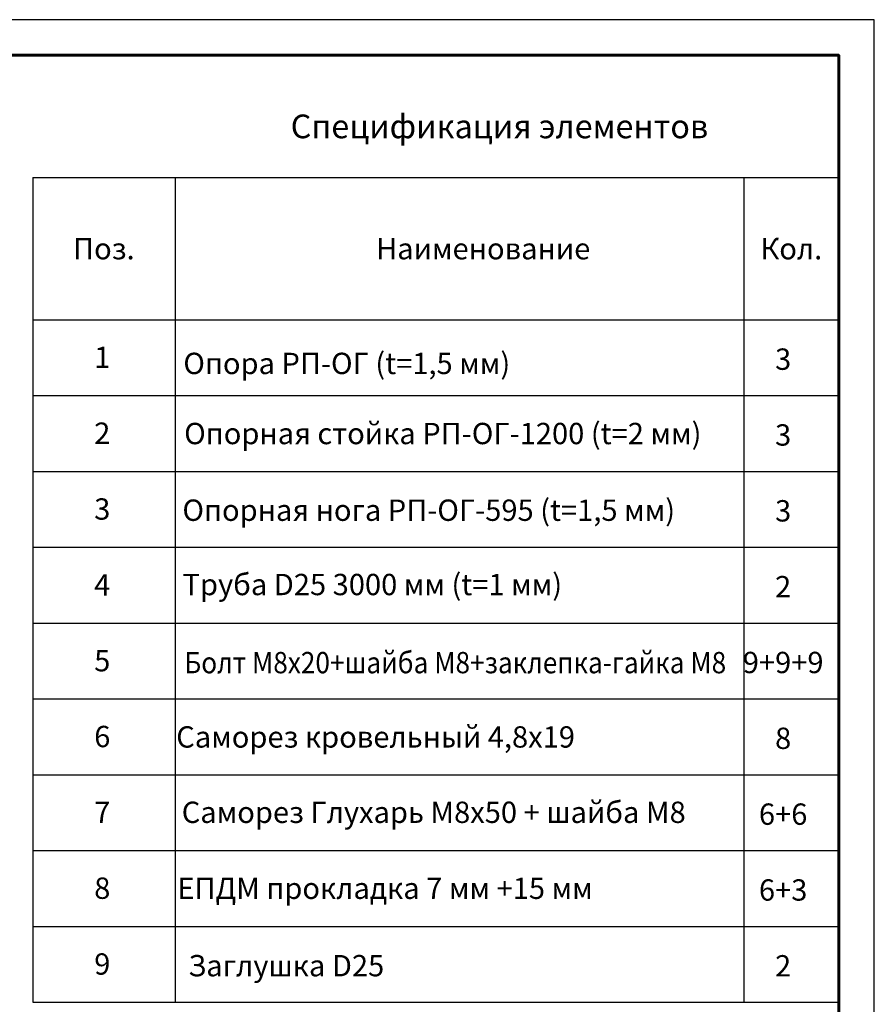
# Model space of a CAD drawing. Units: millimetres. Extents: x 31214 to 37514, y 31850 to 36305.
# Drawn here: x 35712 to 37514, y 34228 to 36305 of the extents above; entities that cross this region are included whole.
import ezdxf
from ezdxf.enums import TextEntityAlignment as Align

# ---------------------------------------------------------------- set-up
doc = ezdxf.new("R2010")
doc.units = ezdxf.units.MM
doc.layers.add('20', color=7, linetype='Continuous', lineweight=20)
doc.layers.add('СПДС_20', color=7, linetype='Continuous')
doc.styles.add('spds0.8', font='SPDS.shx', dxfattribs={"width": 0.8, "oblique": 10})
doc.styles.add('ГОСТ 2.304', font='CS_Gost2304.shx')

msp = doc.modelspace()

# ---------------------------------------------------------------- linework, layer by layer
at = {"layer": '20', "linetype": 'Continuous', "lineweight": 30, "ltscale": 15}
for p, q in [((35739.5, 35972.3), (35739.5, 34232.3)), ((35739.5, 35972.3), (37439.5, 35972.3)), ((36039.5, 35972.3), (36039.5, 34232.3)), ((37239.5, 35972.3), (37239.5, 34232.3)), ((35739.5, 35672.3), (37439.5, 35672.3)), ((35739.5, 35512.3), (37439.5, 35512.3)), ((35739.5, 35352.3), (37439.5, 35352.3)), ((35739.5, 35192.3), (37439.5, 35192.3)), ((35739.5, 35032.3), (37439.5, 35032.3)), ((35739.5, 34872.3), (37439.5, 34872.3)), ((35739.5, 34712.3), (37439.5, 34712.3)), ((35739.5, 34552.3), (37439.5, 34552.3)), ((35739.5, 34392.3), (37439.5, 34392.3)), ((35739.5, 34232.3), (37439.5, 34232.3))]:
    msp.add_line(p, q, dxfattribs=at)
at = {"layer": 'СПДС_20', "linetype": 'Continuous', "lineweight": 25, "ltscale": 10}
msp.add_lwpolyline([(31214.5, 31850.4), (37514.5, 31850.4), (37514.5, 36305.4), (31214.5, 36305.4), (31214.5, 31850.4)], dxfattribs=at)
at = {"layer": 'СПДС_20', "linetype": 'Continuous', "lineweight": 60, "ltscale": 10}
msp.add_lwpolyline([(31514.5, 31925.4), (37439.5, 31925.4), (37439.5, 36230.4), (31514.5, 36230.4), (31514.5, 31925.4)], dxfattribs=at)

# ---------------------------------------------------------------- texts
at = {"insert": (36283.5, 36105.3), "char_height": 50, "width": 1955.241, "attachment_point": 1, "style": 'spds0.8'}
msp.add_mtext('Спецификация элементов', dxfattribs=at)
at = {"layer": '20', "linetype": 'Continuous', "ltscale": 15, "style": 'ГОСТ 2.304', "oblique": 15}
for s, p in [('Поз.', (35889.5, 35822.3)), ('Наименование', (36689.5, 35822.3)), ('Кол.', (37339.5, 35822.3)), ('1', (35886.1, 35593)), ('Опора РП-ОГ (t=1,5 мм)', (36401.8, 35580.2)), ('3', (37322.2, 35589.2)), ('2', (35886.1, 35433)), (' Опорная стойка РП-ОГ-1200 (t=2 мм)', (36597.5, 35432.3)), ('3', (37322.2, 35429.2)), ('3', (35886.1, 35273)), ('Опорная нога РП-ОГ-595 (t=1,5 мм)', (36574.7, 35270.5)), ('3', (37322.2, 35269.2)), ('4', (35886.1, 35113)), ('Труба D25 3000 мм (t=1 мм)', (36455.7, 35113.7)), ('2', (37322.2, 35109.2)), ('5', (35886.1, 34953)), ('9+9+9', (37322.2, 34949.2)), ('Саморез кровельный 4,8х19', (36462.6, 34792.1)), ('6', (35886.1, 34793)), ('8', (37322.2, 34789.2)), ('7', (35886.1, 34633)), ('Саморез Глухарь М8х50 + шайба М8', (36585.2, 34633.1)), ('6+6', (37322.2, 34629.2)), ('8', (35886.1, 34473)), ('ЕПДМ прокладка 7 мм +15 мм', (36482.5, 34472.8)), ('6+3', (37322.2, 34469.2)), ('9', (35886.1, 34313)), ('Заглушка D25', (36274.1, 34309.5)), ('2', (37322.2, 34309.2))]:
    msp.add_text(s, height=45, dxfattribs=at).set_placement(p, align=Align.MIDDLE_CENTER)
at = {"layer": '20', "linetype": 'Continuous', "ltscale": 15, "style": 'ГОСТ 2.304', "oblique": 15, "width": 0.9}
msp.add_text('Болт М8х20+шайба М8+заклепка-гайка М8', height=45, dxfattribs=at).set_placement((36059.1, 34948.9), align=Align.MIDDLE_LEFT)

doc.saveas('drawing.dxf')
